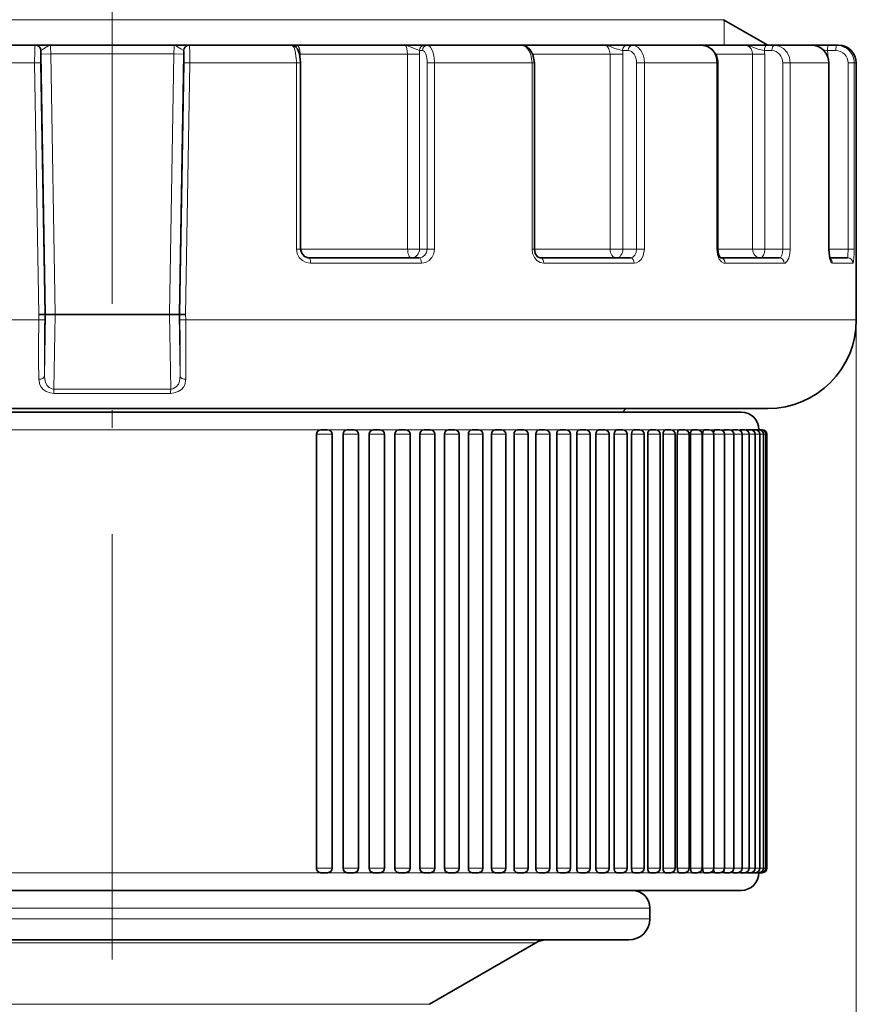
# Model space of a CAD drawing. Extents: x 0 to 210, y 0 to 297.
# Drawn here: x 98 to 121, y 134 to 162 of the extents above; entities that cross this region are included whole.
import ezdxf

# ---------------------------------------------------------------- set-up
doc = ezdxf.new("R2010")
doc.units = 0
doc.linetypes.add('DASHDOT', pattern=[18.5, 12, -3, 0.5, -3])

msp = doc.modelspace()

# ---------------------------------------------------------------- linework, layer by layer
at = {"color": 7, "linetype": 'DASHDOT', "lineweight": 13}
msp.add_line((100.238, 240.041), (100.238, 105.299), dxfattribs=at)
at = {"color": 7, "lineweight": 13}
for p, q in [((82.988, 162.061), (115.376, 162.061)), ((115.376, 162.061), (117.488, 162.061)), ((117.51, 162.049), (117.51, 161.34)), ((98.229, 161.192), (98.216, 161.192)), ((98.23, 161.094), (98.229, 161.192)), ((102.245, 161.094), (102.247, 161.192)), ((102.247, 161.192), (102.259, 161.192)), ((108.905, 161.19), (108.994, 161.19)), ((114.643, 161.19), (114.802, 161.19)), ((116.482, 161.34), (116.476, 161.34)), ((118.853, 161.19), (118.643, 161.19)), ((119.907, 161.34), (119.903, 161.34)), ((120.66, 161.19), (120.424, 161.19)), ((98.23, 161.094), (98.353, 153.74)), ((98.502, 161.094), (98.623, 153.74)), ((101.974, 161.094), (98.502, 161.094)), ((101.974, 161.094), (101.852, 153.74)), ((102.245, 161.094), (102.122, 153.74)), ((105.527, 161.09), (105.539, 161.09)), ((105.539, 161.029), (105.539, 161.09)), ((108.573, 161.09), (105.539, 161.09)), ((108.573, 161.09), (108.909, 161.09)), ((108.573, 161.09), (108.573, 155.59)), ((108.909, 161.09), (108.909, 155.59)), ((114.288, 161.09), (112.104, 161.09)), ((114.288, 161.09), (114.649, 161.09)), ((114.288, 161.09), (114.288, 155.59)), ((114.649, 161.09), (114.649, 155.59)), ((118.309, 161.09), (117.27, 161.09)), ((118.309, 161.09), (118.652, 161.09)), ((118.309, 161.09), (118.309, 155.59)), ((118.652, 161.09), (118.652, 155.59)), ((120.398, 161.09), (120.434, 161.09)), ((120.434, 161.09), (120.434, 161.014)), ((98.044, 160.84), (95.034, 160.84)), ((98.209, 160.842), (98.044, 160.84)), ((98.169, 153.74), (98.044, 160.84)), ((98.333, 153.74), (98.21, 160.842)), ((102.142, 153.74), (102.266, 160.842)), ((102.266, 160.842), (102.431, 160.84)), ((102.307, 153.74), (102.431, 160.84)), ((105.441, 160.84), (102.431, 160.84)), ((105.441, 160.84), (105.441, 155.59)), ((105.554, 160.84), (105.441, 160.84)), ((109.125, 160.84), (109.125, 155.59)), ((109.125, 160.84), (109.329, 160.84)), ((112.085, 160.84), (109.329, 160.84)), ((109.329, 160.84), (109.329, 155.59)), ((112.085, 160.84), (112.085, 155.59)), ((112.151, 160.84), (112.085, 160.84)), ((115.037, 160.84), (115.037, 155.59)), ((115.037, 160.84), (115.256, 160.84)), ((117.301, 160.84), (115.256, 160.84)), ((115.256, 160.84), (115.256, 155.59)), ((117.301, 160.84), (117.301, 155.59)), ((117.329, 160.84), (117.301, 160.84)), ((119.163, 160.84), (119.163, 155.59)), ((119.163, 160.84), (119.37, 160.84)), ((120.459, 160.84), (119.37, 160.84)), ((119.37, 160.84), (119.37, 155.59)), ((120.459, 160.84), (120.459, 155.59)), ((120.464, 160.84), (120.459, 160.84)), ((121.007, 160.84), (121.007, 155.59)), ((121.007, 160.84), (121.177, 160.84)), ((121.238, 160.84), (121.177, 160.84)), ((121.177, 160.84), (121.177, 155.59)), ((105.554, 155.59), (105.441, 155.59)), ((108.573, 155.59), (105.554, 155.59)), ((108.573, 155.59), (108.909, 155.59)), ((109.125, 155.59), (108.909, 155.59)), ((109.125, 155.59), (109.329, 155.59)), ((112.151, 155.59), (112.085, 155.59)), ((114.288, 155.59), (112.151, 155.59)), ((114.288, 155.59), (114.649, 155.59)), ((115.037, 155.59), (114.649, 155.59)), ((115.037, 155.59), (115.256, 155.59)), ((117.329, 155.59), (117.301, 155.59)), ((118.309, 155.59), (117.329, 155.59)), ((118.309, 155.59), (118.652, 155.59)), ((119.163, 155.59), (118.652, 155.59)), ((119.163, 155.59), (119.37, 155.59)), ((120.464, 155.59), (120.459, 155.59)), ((121.007, 155.59), (120.464, 155.59)), ((121.007, 155.59), (121.177, 155.59)), ((108.964, 155.19), (105.831, 155.19)), ((114.971, 155.19), (112.416, 155.19)), ((119.2, 155.19), (117.533, 155.19)), ((121.143, 155.19), (120.564, 155.19)), ((98.169, 153.74), (98.166, 153.59)), ((98.353, 153.74), (98.324, 152.011)), ((98.333, 153.74), (98.331, 153.587)), ((98.623, 153.74), (98.589, 151.638)), ((101.852, 153.74), (101.887, 151.638)), ((102.122, 153.74), (102.151, 152.011)), ((102.142, 153.74), (102.145, 153.587)), ((102.307, 153.74), (102.309, 153.59)), ((98.166, 153.59), (81.808, 153.59)), ((98.33, 153.587), (98.166, 153.59)), ((102.145, 153.587), (102.309, 153.59)), ((121.238, 153.59), (102.309, 153.59)), ((121.238, 153.59), (121.238, 81.412)), ((101.887, 151.638), (98.589, 151.638)), ((101.881, 151.517), (98.594, 151.517)), ((106.122, 150.49), (93.827, 150.49)), ((101.25, 150.49), (101.236, 150.49)), ((106.003, 150.365), (106.441, 150.365)), ((106.868, 150.49), (106.31, 150.49)), ((106.753, 150.365), (107.188, 150.365)), ((106.869, 150.49), (106.868, 150.49)), ((107.603, 150.49), (107.055, 150.49)), ((107.49, 150.365), (107.921, 150.365)), ((108.326, 150.49), (107.787, 150.49)), ((108.214, 150.365), (108.641, 150.365)), ((109.031, 150.49), (108.505, 150.49)), ((108.922, 150.365), (109.344, 150.365)), ((109.72, 150.49), (109.207, 150.49)), ((109.614, 150.365), (110.031, 150.365)), ((110.392, 150.49), (109.891, 150.49)), ((110.288, 150.365), (110.7, 150.365)), ((111.043, 150.49), (110.577, 150.49)), ((110.943, 150.365), (111.349, 150.365)), ((111.044, 150.49), (111.043, 150.49)), ((111.675, 150.49), (111.205, 150.49)), ((111.578, 150.365), (111.978, 150.365)), ((112.285, 150.49), (111.83, 150.49)), ((112.19, 150.365), (112.585, 150.365)), ((112.871, 150.49), (112.434, 150.49)), ((112.781, 150.365), (113.168, 150.365)), ((113.434, 150.49), (113.015, 150.49)), ((113.347, 150.365), (113.728, 150.365)), ((113.971, 150.49), (113.604, 150.49)), ((113.888, 150.365), (114.262, 150.365)), ((114.482, 150.49), (114.138, 150.49)), ((114.953, 150.49), (114.214, 150.49)), ((114.404, 150.365), (114.769, 150.365)), ((114.966, 150.49), (114.606, 150.49)), ((114.892, 150.365), (115.25, 150.365)), ((116.223, 150.49), (114.953, 150.49)), ((115.422, 150.49), (115.083, 150.49)), ((115.353, 150.365), (115.703, 150.365)), ((115.849, 150.49), (115.532, 150.49)), ((115.784, 150.365), (116.126, 150.365)), ((116.118, 150.49), (116.002, 150.49)), ((116.246, 150.49), (116.118, 150.49)), ((116.186, 150.365), (116.52, 150.365)), ((116.715, 150.49), (116.223, 150.49)), ((116.614, 150.49), (116.342, 150.49)), ((116.558, 150.365), (116.883, 150.365)), ((116.949, 150.49), (116.701, 150.49)), ((116.899, 150.365), (117.214, 150.365)), ((117.253, 150.49), (117.09, 150.49)), ((117.214, 150.365), (117.514, 150.365)), ((117.525, 150.49), (117.39, 150.49)), ((117.514, 150.365), (117.782, 150.365)), ((117.763, 150.49), (117.588, 150.49)), ((117.782, 150.365), (118.016, 150.365)), ((117.969, 150.49), (117.818, 150.49)), ((118.14, 150.49), (118.016, 150.49)), ((118.016, 150.365), (118.217, 150.365)), ((118.278, 150.49), (118.179, 150.49)), ((118.218, 150.365), (118.385, 150.365)), ((118.381, 150.49), (118.307, 150.49)), ((118.385, 150.365), (118.518, 150.365)), ((118.45, 150.49), (118.402, 150.49)), ((118.484, 150.49), (118.462, 150.49)), ((118.488, 150.49), (118.487, 150.49)), ((118.518, 150.365), (118.617, 150.365)), ((118.617, 150.365), (118.681, 150.365)), ((118.681, 150.365), (118.71, 150.365)), ((106.003, 138.115), (106.441, 138.115)), ((106.753, 138.115), (107.188, 138.115)), ((107.49, 138.115), (107.921, 138.115)), ((108.214, 138.115), (108.641, 138.115)), ((108.922, 138.115), (109.344, 138.115)), ((109.614, 138.115), (110.031, 138.115)), ((110.288, 138.115), (110.7, 138.115)), ((110.943, 138.115), (111.349, 138.115)), ((111.578, 138.115), (111.978, 138.115)), ((112.19, 138.115), (112.585, 138.115)), ((112.781, 138.115), (113.168, 138.115)), ((113.347, 138.115), (113.728, 138.115)), ((113.888, 138.115), (114.262, 138.115)), ((114.404, 138.115), (114.769, 138.115)), ((114.892, 138.115), (115.25, 138.115)), ((115.353, 138.115), (115.703, 138.115)), ((115.784, 138.115), (116.126, 138.115)), ((116.186, 138.115), (116.52, 138.115)), ((116.558, 138.115), (116.883, 138.115)), ((116.899, 138.115), (117.214, 138.115)), ((117.214, 138.115), (117.514, 138.115)), ((117.514, 138.115), (117.782, 138.115)), ((117.782, 138.115), (118.016, 138.115)), ((118.016, 138.115), (118.217, 138.115)), ((118.218, 138.115), (118.385, 138.115)), ((118.385, 138.115), (118.518, 138.115)), ((118.518, 138.115), (118.617, 138.115)), ((118.617, 138.115), (118.681, 138.115)), ((118.681, 138.115), (118.71, 138.115)), ((106.122, 137.99), (93.827, 137.99)), ((106.868, 137.99), (106.316, 137.99)), ((106.869, 137.99), (106.868, 137.99)), ((107.603, 137.99), (107.063, 137.99)), ((108.326, 137.99), (107.796, 137.99)), ((109.031, 137.99), (108.516, 137.99)), ((109.72, 137.99), (109.22, 137.99)), ((110.392, 137.99), (109.907, 137.99)), ((111.043, 137.99), (110.577, 137.99)), ((111.044, 137.99), (111.043, 137.99)), ((111.675, 137.99), (111.225, 137.99)), ((112.285, 137.99), (111.853, 137.99)), ((112.871, 137.99), (112.46, 137.99)), ((113.434, 137.99), (113.044, 137.99)), ((113.971, 137.99), (113.604, 137.99)), ((114.482, 137.99), (114.138, 137.99)), ((114.966, 137.99), (114.645, 137.99)), ((115.422, 137.99), (115.126, 137.99)), ((115.849, 137.99), (115.578, 137.99)), ((116.118, 137.99), (116.002, 137.99)), ((116.246, 137.99), (116.118, 137.99)), ((116.614, 137.99), (116.395, 137.99)), ((116.949, 137.99), (116.758, 137.99)), ((117.253, 137.99), (117.09, 137.99)), ((117.525, 137.99), (117.39, 137.99)), ((117.763, 137.99), (117.657, 137.99)), ((117.969, 137.99), (117.891, 137.99)), ((118.14, 137.99), (118.093, 137.99)), ((115.413, 136.99), (86.92, 136.99)), ((115.413, 136.69), (86.92, 136.69)), ((112.191, 136.009), (89.747, 136.009)), ((109.188, 134.275), (92.383, 134.275))]:
    msp.add_line(p, q, dxfattribs=at)
at = {"color": 7, "lineweight": 35}
for p, q in [((117.488, 162.061), (118.738, 161.34)), ((81.738, 161.34), (116.473, 161.34)), ((98.066, 161.34), (95.18, 161.34)), ((98.079, 161.34), (98.066, 161.34)), ((98.079, 161.34), (98.466, 161.34)), ((98.489, 161.34), (98.466, 161.34)), ((101.987, 161.34), (98.489, 161.34)), ((101.987, 161.34), (102.01, 161.34)), ((102.397, 161.34), (102.01, 161.34)), ((102.397, 161.34), (102.409, 161.34)), ((105.295, 161.34), (102.409, 161.34)), ((105.295, 161.34), (105.432, 161.34)), ((105.432, 161.34), (105.45, 161.34)), ((108.489, 161.34), (105.45, 161.34)), ((108.515, 161.34), (108.489, 161.34)), ((109.044, 161.34), (108.515, 161.34)), ((109.044, 161.34), (109.133, 161.34)), ((111.785, 161.34), (109.133, 161.34)), ((111.641, 161.34), (111.651, 161.34)), ((114.129, 161.34), (111.651, 161.34)), ((114.153, 161.34), (114.129, 161.34)), ((114.754, 161.34), (114.153, 161.34)), ((114.754, 161.34), (114.914, 161.34)), ((116.882, 161.34), (114.914, 161.34)), ((116.473, 161.34), (118.738, 161.34)), ((116.473, 161.34), (116.476, 161.34)), ((118.093, 161.34), (116.476, 161.34)), ((118.114, 161.34), (118.093, 161.34)), ((118.713, 161.34), (118.114, 161.34)), ((118.924, 161.34), (118.713, 161.34)), ((119.971, 161.34), (118.924, 161.34)), ((119.348, 161.34), (119.342, 161.34)), ((119.918, 161.34), (119.903, 161.34)), ((120.444, 161.34), (119.918, 161.34)), ((120.68, 161.34), (120.444, 161.34)), ((120.738, 161.34), (120.68, 161.34)), ((105.554, 160.84), (105.554, 155.59)), ((112.151, 160.84), (112.151, 155.59)), ((117.329, 160.84), (117.329, 155.59)), ((120.464, 160.84), (120.464, 155.59)), ((121.238, 153.59), (121.238, 160.84)), ((108.902, 155.34), (105.791, 155.34)), ((114.865, 155.34), (112.329, 155.34)), ((119.065, 155.34), (117.413, 155.34)), ((120.993, 155.34), (120.492, 155.34)), ((98.333, 153.74), (98.169, 153.74)), ((98.333, 153.74), (98.353, 153.74)), ((98.353, 153.74), (98.623, 153.74)), ((101.852, 153.74), (98.623, 153.74)), ((102.122, 153.74), (101.852, 153.74)), ((102.142, 153.74), (102.122, 153.74)), ((102.142, 153.74), (102.307, 153.74)), ((115.683, 150.99), (82.488, 150.99)), ((118.738, 151.09), (84.002, 151.09)), ((100.75, 150.99), (100.736, 150.99)), ((114.638, 150.99), (114.738, 151.09)), ((114.96, 150.99), (114.714, 150.99)), ((116.23, 150.99), (114.96, 150.99)), ((117.988, 150.99), (115.683, 150.99)), ((117.215, 150.99), (116.23, 150.99)), ((106.003, 150.365), (106.003, 138.115)), ((106.121, 150.49), (106.316, 150.49)), ((106.441, 150.365), (106.441, 138.115)), ((106.753, 150.365), (106.753, 138.115)), ((106.869, 150.49), (106.868, 150.49)), ((106.869, 150.49), (107.063, 150.49)), ((107.188, 150.365), (107.188, 138.115)), ((107.49, 150.365), (107.49, 138.115)), ((107.605, 150.49), (107.796, 150.49)), ((107.921, 150.365), (107.921, 138.115)), ((108.214, 150.365), (108.214, 138.115)), ((108.326, 150.49), (108.516, 150.49)), ((108.641, 150.365), (108.641, 138.115)), ((108.922, 150.365), (108.922, 138.115)), ((109.032, 150.49), (109.219, 150.49)), ((109.344, 150.365), (109.344, 138.115)), ((109.614, 150.365), (109.614, 138.115)), ((109.721, 150.49), (109.906, 150.49)), ((110.031, 150.365), (110.031, 138.115)), ((110.288, 150.365), (110.288, 138.115)), ((110.392, 150.49), (110.575, 150.49)), ((110.7, 150.365), (110.7, 138.115)), ((110.943, 150.365), (110.943, 138.115)), ((111.044, 150.49), (111.043, 150.49)), ((111.044, 150.49), (111.224, 150.49)), ((111.349, 150.365), (111.349, 138.115)), ((111.578, 150.365), (111.578, 138.115)), ((111.675, 150.49), (111.853, 150.49)), ((111.978, 150.365), (111.978, 138.115)), ((112.19, 150.365), (112.19, 138.115)), ((112.284, 150.49), (112.46, 150.49)), ((112.585, 150.365), (112.585, 138.115)), ((112.781, 150.365), (112.781, 138.115)), ((112.871, 150.49), (113.043, 150.49)), ((113.168, 150.365), (113.168, 138.115)), ((113.347, 150.365), (113.347, 138.115)), ((113.433, 150.49), (113.603, 150.49)), ((113.728, 150.365), (113.728, 138.115)), ((113.888, 150.365), (113.888, 138.115)), ((113.971, 150.49), (114.137, 150.49)), ((114.262, 150.365), (114.262, 138.115)), ((114.404, 150.365), (114.404, 138.115)), ((114.482, 150.49), (114.644, 150.49)), ((114.769, 150.365), (114.769, 138.115)), ((114.892, 150.365), (114.892, 138.115)), ((114.966, 150.49), (115.125, 150.49)), ((115.25, 150.365), (115.25, 138.115)), ((115.353, 150.365), (115.353, 138.115)), ((115.422, 150.49), (115.578, 150.49)), ((115.703, 150.365), (115.703, 138.115)), ((115.784, 150.365), (115.784, 138.115)), ((115.849, 150.49), (116.001, 150.49)), ((116.126, 150.365), (116.126, 138.115)), ((116.186, 150.365), (116.186, 138.115)), ((116.247, 150.49), (116.395, 150.49)), ((116.52, 150.365), (116.52, 138.115)), ((116.558, 150.365), (116.558, 138.115)), ((116.613, 150.49), (116.758, 150.49)), ((116.883, 150.365), (116.883, 138.115)), ((116.899, 150.365), (116.899, 138.115)), ((116.949, 150.49), (117.089, 150.49)), ((117.214, 150.365), (117.214, 138.115)), ((117.253, 150.49), (117.389, 150.49)), ((117.514, 150.365), (117.514, 138.115)), ((117.525, 150.49), (117.657, 150.49)), ((117.763, 150.49), (117.891, 150.49)), ((117.782, 150.365), (117.782, 138.115)), ((117.969, 150.49), (118.092, 150.49)), ((118.016, 150.365), (118.016, 138.115)), ((118.14, 150.49), (118.26, 150.49)), ((118.217, 150.365), (118.217, 138.115)), ((118.272, 150.49), (118.278, 150.49)), ((118.278, 150.49), (118.276, 150.489)), ((118.278, 150.49), (118.393, 150.49)), ((118.381, 150.49), (118.492, 150.49)), ((118.385, 150.365), (118.385, 138.115)), ((118.488, 150.49), (118.556, 150.49)), ((118.518, 150.365), (118.518, 138.115)), ((118.555, 150.49), (118.585, 150.49)), ((118.617, 150.365), (118.617, 138.115)), ((118.681, 150.365), (118.681, 138.115)), ((118.71, 150.365), (118.71, 138.115)), ((106.121, 137.99), (106.316, 137.99)), ((106.868, 137.99), (106.869, 137.99)), ((106.869, 137.99), (107.063, 137.99)), ((107.605, 137.99), (107.796, 137.99)), ((108.326, 137.99), (108.516, 137.99)), ((109.032, 137.99), (109.219, 137.99)), ((109.721, 137.99), (109.906, 137.99)), ((110.392, 137.99), (110.575, 137.99)), ((111.043, 137.99), (111.044, 137.99)), ((111.044, 137.99), (111.224, 137.99)), ((111.675, 137.99), (111.853, 137.99)), ((112.284, 137.99), (112.46, 137.99)), ((112.871, 137.99), (113.043, 137.99)), ((113.433, 137.99), (113.603, 137.99)), ((113.971, 137.99), (114.137, 137.99)), ((114.482, 137.99), (114.644, 137.99)), ((114.966, 137.99), (115.125, 137.99)), ((115.422, 137.99), (115.578, 137.99)), ((115.849, 137.99), (116.001, 137.99)), ((116.247, 137.99), (116.395, 137.99)), ((116.613, 137.99), (116.758, 137.99)), ((116.949, 137.99), (117.089, 137.99)), ((117.253, 137.99), (117.389, 137.99)), ((117.525, 137.99), (117.657, 137.99)), ((117.763, 137.99), (117.891, 137.99)), ((117.969, 137.99), (118.092, 137.99)), ((118.14, 137.99), (118.26, 137.99)), ((118.276, 137.99), (118.278, 137.99)), ((118.278, 137.99), (118.393, 137.99)), ((118.393, 137.99), (118.492, 137.99)), ((118.488, 137.99), (118.556, 137.99)), ((118.555, 137.99), (118.585, 137.99)), ((115.683, 137.49), (82.488, 137.49)), ((108.174, 137.49), (108.043, 137.49)), ((115.255, 137.49), (114.525, 137.49)), ((117.988, 137.49), (115.683, 137.49)), ((115.413, 136.69), (115.413, 136.99)), ((114.813, 136.09), (87.447, 136.09)), ((109.188, 134.275), (112.191, 136.009))]:
    msp.add_line(p, q, dxfattribs=at)
at = {"color": 7, "lineweight": 13}
for points in [[(98.044, 160.84), (98.047, 161.168), (98.054, 161.289), (98.062, 161.334), (98.063, 161.338), (98.064, 161.339), (98.066, 161.34)], [(98.229, 161.192), (98.23, 161.196), (98.24, 161.203), (98.299, 161.237), (98.421, 161.319), (98.489, 161.34)], [(98.502, 161.094), (98.493, 161.292), (98.489, 161.337), (98.489, 161.34)], [(101.974, 161.094), (101.982, 161.292), (101.986, 161.337), (101.987, 161.34)], [(102.247, 161.192), (102.245, 161.196), (102.236, 161.203), (102.177, 161.237), (102.054, 161.319), (101.987, 161.34)], [(102.431, 160.84), (102.428, 161.168), (102.421, 161.289), (102.414, 161.334), (102.412, 161.338), (102.411, 161.339), (102.409, 161.34)], [(105.295, 161.34), (105.321, 161.332), (105.337, 161.318), (105.368, 161.274), (105.404, 161.17), (105.44, 160.899), (105.441, 160.84)], [(105.414, 161.297), (105.433, 161.326), (105.44, 161.335), (105.447, 161.339), (105.45, 161.34)], [(105.539, 161.09), (105.532, 161.19), (105.51, 161.274), (105.477, 161.328), (105.46, 161.339), (105.45, 161.34)], [(108.905, 161.19), (108.648, 161.293), (108.566, 161.328), (108.489, 161.34)], [(108.489, 161.34), (108.498, 161.339), (108.514, 161.329), (108.529, 161.309), (108.554, 161.248), (108.573, 161.09)], [(109.133, 161.34), (109.164, 161.334), (109.222, 161.286), (109.283, 161.162), (109.319, 160.999), (109.329, 160.84)], [(111.785, 161.34), (111.856, 161.326), (111.921, 161.285), (111.998, 161.192), (112.052, 161.069), (112.085, 160.84)], [(114.643, 161.19), (114.425, 161.249), (114.272, 161.313), (114.129, 161.34)], [(114.129, 161.34), (114.201, 161.312), (114.257, 161.237), (114.288, 161.09)], [(114.914, 161.34), (114.994, 161.326), (115.069, 161.285), (115.156, 161.192), (115.218, 161.068), (115.246, 160.957), (115.256, 160.84)], [(116.882, 161.34), (117.012, 161.315), (117.128, 161.244), (117.222, 161.133), (117.281, 160.994), (117.301, 160.84)], [(118.643, 161.19), (118.459, 161.229), (118.294, 161.295), (118.161, 161.334), (118.093, 161.34)], [(118.093, 161.34), (118.191, 161.312), (118.267, 161.237), (118.298, 161.167), (118.309, 161.09)], [(118.924, 161.34), (119.063, 161.315), (119.187, 161.244), (119.286, 161.132), (119.349, 160.994), (119.37, 160.84)], [(98.23, 161.094), (98.232, 161.094), (98.241, 161.093), (98.502, 161.094)], [(102.245, 161.094), (102.244, 161.094), (102.234, 161.093), (101.974, 161.094)], [(105.441, 155.59), (105.46, 155.465), (105.516, 155.353), (105.603, 155.265), (105.713, 155.209), (105.831, 155.19)], [(108.902, 155.34), (108.988, 155.359), (109.06, 155.413), (109.109, 155.494), (109.125, 155.59)], [(108.964, 155.19), (109.078, 155.209), (109.179, 155.266), (109.26, 155.355), (109.312, 155.467), (109.329, 155.59)], [(112.085, 155.59), (112.102, 155.466), (112.15, 155.353), (112.224, 155.265), (112.318, 155.208), (112.416, 155.19)], [(114.865, 155.34), (114.932, 155.359), (114.987, 155.413), (115.024, 155.495), (115.037, 155.59)], [(114.971, 155.19), (115.038, 155.201), (115.1, 155.233), (115.173, 155.308), (115.224, 155.407), (115.256, 155.59)], [(117.301, 155.59), (117.319, 155.438), (117.371, 155.305), (117.43, 155.232), (117.501, 155.194), (117.533, 155.19)], [(119.065, 155.34), (119.091, 155.349), (119.108, 155.364), (119.135, 155.412), (119.156, 155.495), (119.163, 155.59)], [(119.2, 155.19), (119.228, 155.195), (119.278, 155.233), (119.331, 155.332), (119.361, 155.462), (119.37, 155.59)], [(120.459, 155.59), (120.485, 155.326), (120.519, 155.23), (120.537, 155.204), (120.546, 155.196), (120.564, 155.19)], [(120.993, 155.34), (120.995, 155.341), (120.996, 155.342), (120.997, 155.347), (121.003, 155.402), (121.007, 155.59)], [(121.143, 155.19), (121.145, 155.19), (121.146, 155.191), (121.149, 155.195), (121.152, 155.203), (121.159, 155.231), (121.175, 155.456), (121.177, 155.59)], [(98.324, 152.011), (98.331, 151.915), (98.353, 151.822), (98.398, 151.737), (98.452, 151.683), (98.528, 151.646), (98.589, 151.638)], [(102.151, 152.011), (102.131, 151.852), (102.103, 151.778), (102.043, 151.699), (101.948, 151.646), (101.887, 151.638)], [(98.163, 151.913), (98.191, 151.76), (98.228, 151.689), (98.285, 151.624), (98.374, 151.565), (98.49, 151.527), (98.594, 151.517)], [(102.312, 151.913), (102.284, 151.76), (102.247, 151.689), (102.191, 151.624), (102.101, 151.565), (101.985, 151.527), (101.881, 151.517)]]:
    msp.add_lwpolyline(points, dxfattribs=at)
at = {"color": 7, "lineweight": 35}
for points in [[(105.295, 161.34), (105.393, 161.312), (105.468, 161.236), (105.526, 161.094), (105.553, 160.862), (105.554, 160.84)], [(111.785, 161.34), (111.908, 161.312), (112.023, 161.224), (112.108, 161.08), (112.149, 160.889), (112.151, 160.84)], [(116.882, 161.34), (117.037, 161.309), (117.17, 161.223), (117.278, 161.072), (117.327, 160.893), (117.329, 160.84)], [(105.554, 155.59), (105.583, 155.47), (105.661, 155.38), (105.768, 155.341), (105.791, 155.34)], [(112.151, 155.59), (112.177, 155.461), (112.242, 155.373), (112.315, 155.341), (112.329, 155.34)], [(117.329, 155.59), (117.352, 155.441), (117.39, 155.363), (117.414, 155.339)], [(120.464, 155.59), (120.48, 155.392), (120.507, 155.3)], [(117.525, 150.49), (117.517, 150.487), (117.512, 150.483), (117.503, 150.47), (117.492, 150.437)], [(117.763, 150.49), (117.757, 150.488), (117.753, 150.485), (117.746, 150.474), (117.74, 150.458)], [(116.558, 138.115), (116.564, 138.058), (116.581, 138.013), (116.597, 137.996), (116.613, 137.99)], [(117.492, 138.043), (117.505, 138.006), (117.514, 137.995), (117.521, 137.99), (117.525, 137.99)], [(117.74, 138.021), (117.752, 137.997), (117.758, 137.991), (117.763, 137.99)]]:
    msp.add_lwpolyline(points, dxfattribs=at)
at = {"color": 7, "lineweight": 13}
for centre, radius, start, end in [((107.596, 161.09), 1.313, 359.9833, 4.3514), ((113.91, 161.09), 0.739, 359.981, 7.7565), ((118.088, 161.09), 0.563, 359.9901, 10.2122), ((120.535, 162.229), 1.045, 257.1544, 263.8849), ((119.929, 161.09), 0.504, 359.9991, 11.438), ((120.658, 160.841), 0.349, 359.7452, 89.7446), ((120.679, 160.842), 0.498, 359.7925, 89.7933), ((120.412, 155.191), 0.151, 359.6837, 54.315), ((148.877, 152.65), 50.72, 178.9383, 180.833), ((150.999, 152.575), 52.678, 178.8989, 180.6137), ((49.477, 152.575), 52.678, 359.3863, 1.1011), ((51.599, 152.65), 50.719, 359.167, 1.0617), ((100.723, 151.627), 1.163, 354.563, 0.5693)]:
    msp.add_arc(centre, radius, start, end, dxfattribs=at)
at = {"color": 7, "lineweight": 35}
for centre, radius, start, end in [((120.738, 160.84), 0.5, 0, 90), ((118.738, 153.59), 2.5, 270, 0), ((117.988, 150.49), 0.5, 360, 90), ((106.316, 150.365), 0.125, 0, 90), ((107.063, 150.365), 0.125, 360, 90), ((107.796, 150.365), 0.125, 0, 90), ((108.516, 150.365), 0.125, 360, 90), ((109.219, 150.365), 0.125, 360, 90), ((109.906, 150.365), 0.125, 0, 90), ((110.575, 150.365), 0.125, 360, 90), ((111.224, 150.365), 0.125, 0, 90), ((111.853, 150.365), 0.125, 360, 90), ((112.46, 150.365), 0.125, 0, 90), ((113.043, 150.365), 0.125, 360, 90), ((113.603, 150.365), 0.125, 0, 90), ((114.137, 150.365), 0.125, 360, 90), ((114.644, 150.365), 0.125, 360, 90), ((115.125, 150.365), 0.125, 0, 90), ((115.578, 150.365), 0.125, 0, 90), ((116.001, 150.365), 0.125, 0, 90), ((116.395, 150.365), 0.125, 0, 90), ((116.758, 150.365), 0.125, 0, 90), ((117.089, 150.365), 0.125, 360, 90), ((117.389, 150.365), 0.125, 0, 90), ((117.657, 150.365), 0.125, 360, 90), ((117.891, 150.365), 0.125, 360, 90), ((117.976, 150.47), 0.0219, 109.9372, 169.9633), ((118.092, 150.365), 0.125, 0, 90), ((118.143, 150.48), 0.0106, 104.6135, 157.93), ((118.26, 150.365), 0.125, 0, 90), ((118.393, 150.365), 0.125, 0, 90), ((118.492, 150.365), 0.125, 0, 90), ((118.556, 150.365), 0.125, 0, 90), ((118.585, 150.365), 0.125, 360, 90), ((106.316, 138.115), 0.125, 270, 360), ((107.063, 138.115), 0.125, 270, 0), ((107.796, 138.115), 0.125, 270, 360), ((108.516, 138.115), 0.125, 270, 0), ((109.219, 138.115), 0.125, 270, 0), ((109.906, 138.115), 0.125, 270, 360), ((110.575, 138.115), 0.125, 270, 0), ((111.224, 138.115), 0.125, 270, 360), ((111.853, 138.115), 0.125, 270, 0), ((112.46, 138.115), 0.125, 270, 360), ((113.043, 138.115), 0.125, 270, 0), ((113.603, 138.115), 0.125, 270, 360), ((114.137, 138.115), 0.125, 270, 0), ((114.644, 138.115), 0.125, 270, 0), ((115.125, 138.115), 0.125, 270, 360), ((115.578, 138.115), 0.125, 270, 360), ((116.001, 138.115), 0.125, 270, 360), ((116.395, 138.115), 0.125, 270, 360), ((116.758, 138.115), 0.125, 270, 360), ((117.089, 138.115), 0.125, 270, 0), ((117.389, 138.115), 0.125, 270, 360), ((117.657, 138.115), 0.125, 270, 0), ((117.891, 138.115), 0.125, 270, 0), ((118.092, 138.115), 0.125, 270, 360), ((118.26, 138.115), 0.125, 270, 360), ((118.393, 138.115), 0.125, 270, 360), ((118.492, 138.115), 0.125, 270, 360), ((118.556, 138.115), 0.125, 270, 360), ((118.585, 138.115), 0.125, 270, 0), ((117.976, 138.01), 0.0219, 190.0098, 250.0593), ((117.988, 137.99), 0.5, 270, 0), ((118.143, 138), 0.0106, 202.1121, 255.4085), ((114.913, 136.99), 0.5, 360, 90), ((114.813, 136.69), 0.6, 270, 0), ((112.491, 135.49), 0.6, 90, 120)]:
    msp.add_arc(centre, radius, start, end, dxfattribs=at)
at = {"color": 7, "lineweight": 13}
for centre, major_axis, ratio, start_param, end_param in [((98.066, 161.19), (0, 0.15), 0.999391, 4.729842, 6.283185), ((98.079, 161.19), (0, 0.15), 0.999391, 4.729842, 6.283185), ((98.222, 160.842), (0.006, -0.35), 0.034976, 3.140984, 4.711681), ((102.397, 161.19), (0, 0.15), 0.999391, 0, 1.553343), ((102.409, 161.19), (0, 0.15), 0.999391, 0, 1.553343), ((102.253, 160.842), (-0.006, -0.35), 0.034976, 1.571504, 3.142201), ((109.044, 161.19), (0, -0.15), 0.927184, 3.141593, 4.712389), ((109.133, 161.19), (0, -0.15), 0.927184, 3.141593, 4.712389), ((108.994, 160.84), (0, -0.35), 0.375381, 1.570877, 3.141606), ((114.754, 161.19), (0, -0.15), 0.743145, 3.141593, 4.712389), ((114.914, 161.19), (0, -0.15), 0.743145, 3.141593, 4.712389), ((114.802, 160.84), (0, -0.35), 0.670513, 1.570919, 3.141648), ((118.713, 161.19), (0, -0.15), 0.469472, 3.141593, 4.712389), ((118.924, 161.19), (0, -0.15), 0.469472, 3.141593, 4.712389), ((118.853, 160.84), (0, -0.35), 0.884772, 1.571101, 3.14183), ((119.738, 161.19), (0, -0.15), 0.207912, 3.09369, 3.141593), ((119.971, 160.84), (0.001, -0.5), 0.975005, 1.568399, 3.139317), ((120.444, 161.19), (0, -0.15), 0.139173, 3.141593, 4.712389), ((120.68, 161.19), (0, -0.15), 0.139173, 3.141593, 4.712389), ((105.791, 155.19), (0, -0.15), 0.266337, 1.570797, 3.141593), ((108.677, 155.59), (0, 0.25), 0.416746, 1.570796, 3.141593), ((108.677, 155.59), (0, -0.25), 0.927184, 0, 1.570796), ((108.902, 155.19), (0, 0.15), 0.415544, 4.712389, 6.283185), ((112.329, 155.19), (0, -0.15), 0.579941, 1.570797, 3.141593), ((114.464, 155.59), (0, 0.25), 0.702517, 1.570796, 3.141593), ((114.464, 155.59), (0, -0.25), 0.743145, 0, 1.570796), ((114.865, 155.19), (0, 0.15), 0.701576, 4.712389, 6.283185), ((117.41, 155.19), (0, -0.15), 0.823596, 1.570798, 3.141594), ((118.535, 155.59), (0, 0.25), 0.903554, 1.570796, 3.141593), ((118.535, 155.59), (0, -0.25), 0.469472, 0, 1.570796), ((119.065, 155.19), (0, 0.15), 0.902987, 4.712389, 6.283185), ((120.993, 155.19), (0, 0.15), 0.995485, 4.712389, 6.283185), ((98.174, 152.013), (0.15, 0.002), 0.672169, 4.62716, 6.236039), ((102.301, 152.013), (0.15, -0.002), 0.67217, 3.188739, 4.797618), ((98.601, 151.641), (0, -0.15), 0.082604, 4.729842, 5.690163)]:
    msp.add_ellipse(centre, major_axis=major_axis, ratio=ratio, start_param=start_param, end_param=end_param, dxfattribs=at)
at = {"color": 7, "lineweight": 35}
for centre, major_axis, ratio, start_param, end_param in [((119.971, 160.84), (-0.003, -0.5), 0.986117, 1.577729, 3.148323), ((106.121, 150.365), (0, 0.125), 0.946822, 0, 1.570796), ((106.869, 150.365), (0, 0.125), 0.931886, 0.011696, 1.570796), ((107.605, 150.365), (0, 0.125), 0.915176, 0.012306, 1.570796), ((107.605, 150.365), (0, -0.125), 0.915176, 3.141593, 3.153899), ((108.326, 150.365), (0, 0.125), 0.896724, 0, 1.570796), ((109.032, 150.365), (0, 0.125), 0.876565, 0.012234, 1.570796), ((109.032, 150.365), (0, -0.125), 0.876565, 3.141593, 3.153826), ((109.721, 150.365), (0, 0.125), 0.854737, 0.010124, 1.570796), ((109.721, 150.365), (0, -0.125), 0.854737, 3.141593, 3.151716), ((110.392, 150.365), (0, 0.125), 0.831283, 0, 1.570796), ((111.044, 150.365), (0, 0.125), 0.806246, 0.010764, 1.570796), ((111.675, 150.365), (0, 0.125), 0.779674, 0, 1.570796), ((112.284, 150.365), (0, 0.125), 0.751618, 0, 1.570796), ((112.871, 150.365), (0, 0.125), 0.722131, 0, 1.570796), ((113.433, 150.365), (0, 0.125), 0.69127, 0, 1.570796), ((113.971, 150.365), (0, 0.125), 0.659093, 0, 1.570796), ((114.482, 150.365), (0, 0.125), 0.625661, 0, 1.570796), ((114.966, 150.365), (0, 0.125), 0.591038, 0, 1.570796), ((115.422, 150.365), (0, 0.125), 0.555291, 0, 1.570796), ((115.849, 150.365), (0, 0.125), 0.518486, 0, 1.570796), ((116.247, 150.365), (0, 0.125), 0.480694, 0.012214, 1.570796), ((116.247, 150.365), (0, -0.125), 0.480694, 3.141593, 3.153807), ((116.613, 150.365), (0, 0.125), 0.441987, 0, 1.570796), ((116.949, 150.365), (0, 0.125), 0.402439, 0.012313, 1.570796), ((116.949, 150.365), (0, -0.125), 0.402439, 3.141593, 3.153905), ((117.253, 150.365), (0, 0.125), 0.362125, 0.01017, 1.291418), ((106.121, 138.115), (0, 0.125), 0.946823, 1.570796, 3.141593), ((106.869, 138.115), (0, 0.125), 0.931887, 1.570796, 3.129897), ((107.605, 138.115), (0, 0.125), 0.915177, 1.570796, 3.129303), ((108.326, 138.115), (0, 0.125), 0.896725, 1.570796, 3.141593), ((109.032, 138.115), (0, 0.125), 0.876566, 1.570796, 3.129376), ((109.721, 138.115), (0, 0.125), 0.854739, 1.570796, 3.13149), ((110.392, 138.115), (0, 0.125), 0.831284, 1.570796, 3.141593), ((111.044, 138.115), (0, 0.125), 0.806247, 1.570796, 3.130829), ((111.675, 138.115), (0, 0.125), 0.779675, 1.570796, 3.141593), ((112.284, 138.115), (0, 0.125), 0.75162, 1.570796, 3.141593), ((112.871, 138.115), (0, 0.125), 0.722133, 1.570796, 3.141593), ((113.433, 138.115), (0, 0.125), 0.691272, 1.570796, 3.141593), ((113.971, 138.115), (0, 0.125), 0.659095, 1.570796, 3.141593), ((114.482, 138.115), (0, 0.125), 0.625663, 1.570796, 3.141593), ((114.966, 138.115), (0, 0.125), 0.59104, 1.570796, 3.141593), ((115.422, 138.115), (0, 0.125), 0.555293, 1.570796, 3.141593), ((115.849, 138.115), (0, 0.125), 0.518488, 1.570796, 3.141593), ((116.247, 138.115), (0, 0.125), 0.480696, 1.570796, 3.129395), ((116.949, 138.115), (0, 0.125), 0.402441, 1.570796, 3.129297), ((107.605, 138.115), (0, -0.125), 0.915177, 6.270896, 6.283185), ((109.032, 138.115), (0, -0.125), 0.876566, 6.270968, 6.283185), ((109.721, 138.115), (0, -0.125), 0.854739, 6.273083, 6.283185), ((116.247, 138.115), (0, -0.125), 0.480696, 6.270988, 6.283185), ((116.949, 138.115), (0, -0.125), 0.402441, 6.270889, 6.283185), ((117.253, 138.115), (0, 0.125), 0.362127, 1.850538, 3.131444)]:
    msp.add_ellipse(centre, major_axis=major_axis, ratio=ratio, start_param=start_param, end_param=end_param, dxfattribs=at)

doc.saveas('drawing.dxf')
